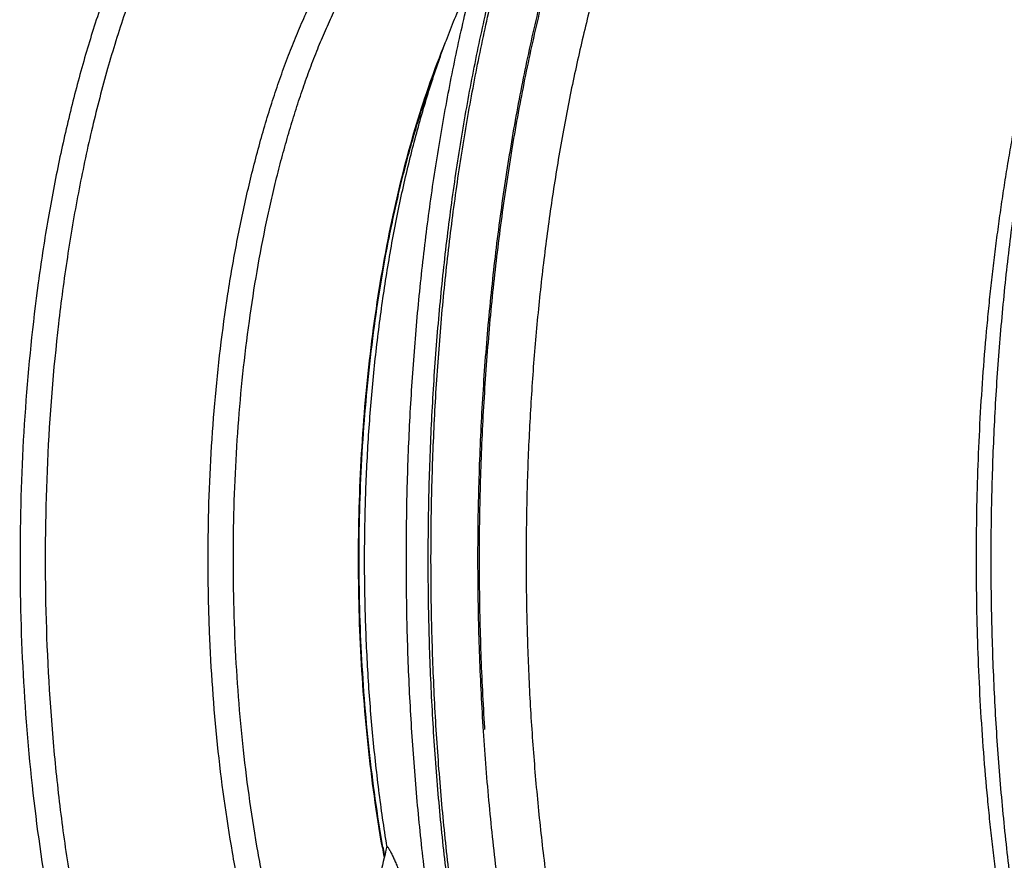
# Model space of a CAD drawing. Units: inches. Extents: x 0 to 11, y 0 to 8.5.
# Drawn here: x 0.8 to 1, y 6.4 to 6.6 of the extents above; entities that cross this region are included whole.
import ezdxf

# ---------------------------------------------------------------- set-up
doc = ezdxf.new("R2010")
doc.units = ezdxf.units.IN
doc.header["$LTSCALE"] = 0.605
doc.header["$MEASUREMENT"] = 0
doc.linetypes.add('PHANTOM', pattern=[0.8, 0.45, -0.05, 0.1, -0.05, 0.1, -0.05])
doc.layers.get('0').update_dxf_attribs({"linetype": 'CONTINUOUS'})
doc.layers.add('02___PRT_ALL_AXES', color=7, linetype='CONTINUOUS')
doc.layers.add('DEFAULT_3', color=7, linetype='PHANTOM')

msp = doc.modelspace()

# ---------------------------------------------------------------- linework, layer by layer
at = {"color": 7, "linetype": 'Continuous'}
msp.add_ellipse((0.9276975507999999, 6.4824431614), major_axis=(0.0157798084, 0.0517186328), ratio=0.0578643608, start_param=-3.94310285, end_param=-3.6323738893, dxfattribs=at)
for points, knots in [([(0.9290388366, 6.3991678472), (0.9281555187999999, 6.4029431563), (0.9264938691, 6.4106267126), (0.9243373095999999, 6.4223659262), (0.9224891689, 6.4344363435), (0.9209569104, 6.446786912699999), (0.9197467617, 6.4593652443), (0.9188637078, 6.472117665599999), (0.9183113989, 6.484989591000001), (0.9180921390000001, 6.4979257948), (0.9182068356, 6.510870711799999), (0.9186550162, 6.5237687303), (0.9194348104000001, 6.5365644874), (0.9205429865000001, 6.5492031629), (0.9219749745999999, 6.561630775), (0.9237249211, 6.573794474800001), (0.925785764, 6.585642841), (0.9281493156999999, 6.597126180499999), (0.9308064034, 6.6081968008), (0.933747022, 6.6188093826), (0.9369605298, 6.6289209767), (0.9398885961, 6.6369845989), (0.9423650259, 6.6431470878), (0.9442631039, 6.6475678438), (0.9462213270000001, 6.6518349872), (0.9482384640000001, 6.655944575), (0.9503133415, 6.6598928387), (0.9524448978, 6.6636762013), (0.9546322020999999, 6.6672912522), (0.9568744798000001, 6.6707347227), (0.9591711325, 6.674003449600001), (0.9615217557, 6.6770943277), (0.9639261542, 6.680004236799999), (0.9663843281000001, 6.6827299591), (0.9688964389, 6.6852680786), (0.9714627389, 6.687614860499999), (0.974083461, 6.689766109400001), (0.9767586212, 6.691717058200001), (0.9794877677, 6.6934622808), (0.9822696606, 6.694995658300001), (0.9851018943000001, 6.6963104686), (0.9879805131, 6.6973995768), (0.9908997127, 6.6982559879), (0.9938517167, 6.698873065700001), (0.9968266599, 6.6992457228), (0.9988194134999999, 6.699328812999999), (0.9998138926000001, 6.699328812999999)], [0, 0, 0, 0, 0.0349735226, 0.0708943034, 0.1076456806, 0.1451034788, 0.1831377432, 0.2216139502, 0.2603941411, 0.2993380442, 0.3383041493, 0.3771507807, 0.4157371629, 0.4539244953, 0.491577055, 0.5285633364, 0.5647572392, 0.6000393649, 0.6342983736, 0.6674325663, 0.6993515804000001, 0.72997845, 0.7447884695, 0.7592539336, 0.7733701218000001, 0.7871336715999999, 0.8005426926000001, 0.8135969082, 0.8262977975, 0.8386487159, 0.850655045, 0.8623243575, 0.8736665406999999, 0.8846939012999999, 0.8954212589, 0.905865987, 0.9160479276000001, 0.9259892542, 0.9357142315000001, 0.9452488425, 0.9546202613, 0.9638563490000001, 0.9729848742, 0.9820340013, 0.9910296541, 1, 1, 1, 1]), ([(1.036697972, 6.3991678472), (1.0358146542, 6.4029431563), (1.0341530045, 6.4106267126), (1.031996445, 6.4223659262), (1.0301483042, 6.4344363435), (1.0286160458, 6.446786912699999), (1.027405897, 6.4593652443), (1.0265228432, 6.472117665599999), (1.0259705342, 6.484989591000001), (1.0257512744, 6.4979257948), (1.0258659709, 6.510870711799999), (1.0263141516, 6.5237687303), (1.0270939458, 6.5365644874), (1.0282021218, 6.5492031629), (1.02963411, 6.561630775), (1.0313840565, 6.573794474800001), (1.0334448994, 6.585642841), (1.035808451, 6.597126180499999), (1.0384655387, 6.6081968008), (1.0414061573, 6.6188093826), (1.0446196651, 6.6289209767), (1.0475477314, 6.6369845989), (1.0500241613, 6.6431470878), (1.0519222392, 6.6475678438), (1.0538804623, 6.6518349872), (1.0558975994, 6.655944575), (1.0579724769, 6.6598928387), (1.0601040332, 6.6636762013), (1.0622913375, 6.6672912522), (1.0645336152, 6.6707347227), (1.0668302679, 6.674003449600001), (1.0691808911, 6.6770943277), (1.0715852895, 6.680004236799999), (1.0740434635, 6.6827299591), (1.0765555742, 6.6852680786), (1.0791218743, 6.687614860499999), (1.0817425964, 6.689766109400001), (1.0844177565, 6.691717058200001), (1.0871469031, 6.6934622808), (1.089928796, 6.694995658300001), (1.0927610297, 6.6963104686), (1.0956396484, 6.6973995768), (1.098558848, 6.6982559879), (1.101510852, 6.698873065700001), (1.1044857952, 6.6992457228), (1.1064785488, 6.699328812999999), (1.1074730279, 6.699328812999999)], [0, 0, 0, 0, 0.0349735226, 0.0708943034, 0.1076456806, 0.1451034788, 0.1831377432, 0.2216139502, 0.2603941411, 0.2993380442, 0.3383041493, 0.3771507807, 0.4157371629, 0.4539244953, 0.491577055, 0.5285633364, 0.5647572392, 0.6000393649, 0.6342983736, 0.6674325663, 0.6993515804000001, 0.72997845, 0.7447884695, 0.7592539336, 0.7733701218000001, 0.7871336715999999, 0.8005426926000001, 0.8135969082, 0.8262977975, 0.8386487159, 0.850655045, 0.8623243575, 0.8736665406999999, 0.8846939012999999, 0.8954212589, 0.905865987, 0.9160479276000001, 0.9259892542, 0.9357142315000001, 0.9452488425, 0.9546202613, 0.9638563490000001, 0.9729848742, 0.9820340013, 0.9910296541, 1, 1, 1, 1]), ([(0.9145708067, 6.447122482799999), (0.914013761, 6.4505596402), (0.913012743, 6.4575304355), (0.9118560117, 6.4681262496), (0.9110325371, 6.4789262335), (0.9105476721, 6.4898609963), (0.9104045469, 6.500860482899999), (0.9106040876, 6.511854153300001), (0.9111450028, 6.5227715232), (0.9120237954000001, 6.533542603), (0.9132347821, 6.5440983695), (0.9147701319, 6.5543711984), (0.9166199251999999, 6.5642953911), (0.9187722184999999, 6.573807340399999), (0.920829537, 6.5814262722), (0.9226217828, 6.587262873999999), (0.9240167897, 6.5914492732), (0.9254759378, 6.595488769199999), (0.9269969143000001, 6.599374925), (0.9285772538, 6.6031014697), (0.929686923, 6.605515073899999), (0.9302518720999999, 6.6066931535)], [0, 0, 0, 0, 0.0643176199, 0.1300502838, 0.1968486517, 0.2643528289, 0.3321962569, 0.4000091955, 0.4674221945000001, 0.5340695638, 0.5995929005, 0.6636447098, 0.7258921665000001, 0.7860211226, 0.8437405048000001, 0.8716150173, 0.8987911165000001, 0.9252412549, 0.9509404182, 0.9758663815999999, 1, 1, 1, 1]), ([(0.9145708067, 6.447122482799999), (0.9145934277, 6.447101419400001), (0.9146390735, 6.4470540847), (0.9147324212000001, 6.4469424889), (0.9148520018, 6.4467742493), (0.9149967448999999, 6.4465427121), (0.9151469101999999, 6.4462791064), (0.9153013308, 6.4459884726), (0.9155172615, 6.4455589765), (0.9157911106000001, 6.4449758187), (0.9161210031999999, 6.4442282877), (0.9164577139, 6.443427785), (0.9167998809000001, 6.4425824552), (0.9170267790000001, 6.4420036846), (0.9171411745, 6.4417079598)], [0, 0, 0, 0, 0.0154174766, 0.0327501968, 0.0725360161, 0.1182391907, 0.1689164014, 0.2238254697, 0.2823834101, 0.408684153, 0.5451280522999999, 0.6899236828, 0.8418408759, 1, 1, 1, 1])]:
    msp.add_open_spline(points, degree=3, knots=knots, dxfattribs=at)
at = {"layer": '02___PRT_ALL_AXES', "color": 7, "linetype": 'Continuous'}
msp.add_arc((1.1749419297, 6.4921068823), 0.2651017784, 189.8238321647, 190.2004977709, dxfattribs=at)
msp.add_open_spline([(0.9137273348, 6.446875385299999), (0.912639322, 6.453158219600001), (0.9108779783, 6.466029650399999), (0.90944342, 6.4856687951), (0.9091876047, 6.5056443332), (0.9101167998999999, 6.5254861891), (0.9122087019, 6.544728092000001), (0.9149208737000001, 6.560134302200001), (0.9176609712, 6.5717884987), (0.9199331309000001, 6.5799609986), (0.9224426845, 6.587660485800001), (0.9243153919, 6.5925840881), (0.9252930384, 6.5949533666)], degree=3, knots=[0, 0, 0, 0, 0.1273592626, 0.2592599639, 0.3930817949, 0.5261377254, 0.655767248, 0.7794317163, 0.8383024929, 0.8948394853, 0.9488061981999999, 1, 1, 1, 1], dxfattribs=at)
at = {"layer": 'DEFAULT_3', "color": 7, "linetype": 'PHANTOM'}
msp.add_arc((1.1743584007, 6.4920994749), 0.2644100778, 189.8377863621, 190.1768796038, dxfattribs=at)
for points, knots in [([(0.9334109302, 6.396639282100001), (0.9325105915999999, 6.400455206499999), (0.9308150486, 6.4082266091), (0.9286102458, 6.4201072976), (0.9267151334999999, 6.432336201), (0.9251380617, 6.4448598935), (0.9238859339, 6.4576238453), (0.9229642459999999, 6.470572399299999), (0.9223770437000001, 6.4836490975), (0.9221269009999999, 6.4967969093), (0.9222149156999999, 6.5099584903), (0.9226407040000001, 6.523076435), (0.9234023948000001, 6.536093531100001), (0.9244966467, 6.548953012999999), (0.9259186613, 6.5615988138), (0.9276621979, 6.5739758153), (0.9297196120000001, 6.586030092100001), (0.9320818873000001, 6.5977091604), (0.9347386718, 6.6089621938), (0.937678349, 6.6197403346), (0.9408880559, 6.629996635299999), (0.9438099137999999, 6.638166308200001), (0.9462774711, 6.6443999518), (0.9481646015999999, 6.6488619683), (0.9501080776999999, 6.6531614783), (0.9521058069, 6.657293820900001), (0.954155615, 6.6612545008), (0.9562552822, 6.665039216799999), (0.958402538, 6.6686438598), (0.9605950671, 6.6720645189), (0.9628305119, 6.6752974853), (0.9651064778, 6.6783392535), (0.9674205397, 6.6811865246), (0.9697702354000001, 6.6838362002), (0.9721531084, 6.6862854044), (0.9745665729999999, 6.6885314012), (0.9770084001, 6.6905718789), (0.9802435368000001, 6.6929747473), (0.983582924, 6.695014155499999), (0.9870047185999999, 6.6966336164), (0.9895481911, 6.6976150855), (0.992103735, 6.6983799016), (0.9946686187999999, 6.6989270449), (0.9972395476000001, 6.6992556713), (0.9989578069, 6.6993288132), (0.9998138926000001, 6.699328812899999)], [0, 0, 0, 0, 0.0353925057, 0.07178853610000001, 0.1090632916, 0.1470855767, 0.1857191041, 0.2248235261, 0.2642554211, 0.3038692551, 0.3435183338, 0.383055737, 0.4223352577, 0.4612123423, 0.4995450446, 0.5371950097, 0.5740284793, 0.6099173556, 0.6447403418, 0.6783841604, 0.7107449293000001, 0.7417297268, 0.7566814895999999, 0.7712603879000001, 0.7854587686, 0.7992700781000001, 0.8126889598, 0.8257113645, 0.838334675, 0.8505578476000001, 0.8623815719, 0.8738084459000001, 0.8848431734000001, 0.8954927845, 0.9057668747, 0.9156778642, 0.9252412637, 0.9344759366, 0.9520432812, 0.9604418073000001, 0.9686245308, 0.9766292427, 0.984497099, 0.9922720395, 1, 1, 1, 1]), ([(0.9337493708, 6.397355309500001), (0.9328599793000001, 6.4011607589), (0.9311854003, 6.408908734700001), (0.9290086462999999, 6.420750182000001), (0.9271389431999999, 6.432933557999999), (0.9255844444, 6.4454061779), (0.924351887, 6.4581142807), (0.9234466249, 6.4710030099), (0.9228725918, 6.484016734), (0.9226322790000001, 6.4970992683), (0.9227267297, 6.5101941276), (0.9231555365999999, 6.5232447726), (0.9239168343, 6.5361948579), (0.9250073168, 6.5489884788), (0.9264222508, 6.5615704172), (0.9281554893999999, 6.5738863852), (0.9301995104999999, 6.585883262899999), (0.9325454469, 6.5975093413), (0.9351831217000001, 6.6087145323), (0.938101119, 6.6194506725), (0.9412867979999999, 6.6296714656), (0.9441863367000001, 6.637816361900001), (0.9466349458, 6.6440340455), (0.9485077959999999, 6.6484867029), (0.9504366, 6.6527788961), (0.9524193016, 6.656906018300001), (0.9544537645000001, 6.6608636249), (0.956537807, 6.664647460499999), (0.9586691979, 6.6682534578), (0.9608456604000001, 6.671677744), (0.963064877, 6.6749166434), (0.9653244927, 6.6779666793), (0.9676221222, 6.680824576900001), (0.9699553434999999, 6.6834872581), (0.9723217391, 6.6859518639), (0.9747187654999999, 6.6882156722), (0.9771442222, 6.690276381399999), (0.9803579478, 6.692708863099999), (0.9836755352, 6.694783075599999), (0.9870767124, 6.6964433412), (0.989604865, 6.6974571852), (0.9921454592, 6.698256787899999), (0.9946958225, 6.698841101599999), (0.9972527284, 6.6992092423), (0.9989629894, 6.699310347999999), (0.9998152288, 6.699324591)], [0, 0, 0, 0, 0.0354100115, 0.0718100269, 0.1090763447, 0.1470789958, 0.1856830424, 0.2247495932, 0.2641367719, 0.303700655, 0.3432962037, 0.3827781781, 0.4220020562, 0.4608249549, 0.4991065622, 0.5367101017, 0.5735033153, 0.609359505, 0.6441586475, 0.6777885841, 0.7101463668000001, 0.7411397806000001, 0.7561003331, 0.7706910581, 0.7849043038, 0.7987334914, 0.8121732105, 0.8252193251000001, 0.8378690951000001, 0.8501213143, 0.8619764617, 0.8734368718000001, 0.8845069256, 0.8951932631999999, 0.9055050176, 0.9154540655, 0.9250552851, 0.9343268145999999, 0.9519618728, 0.9603891186, 0.9685958617, 0.9766188392, 0.9844981779, 0.9922768623999999, 1, 1, 1, 1]), ([(0.9390381266, 6.4148637013), (0.9382330803, 6.419066319700001), (0.9367476026999999, 6.4276024655), (0.9349074545, 6.4406072231), (0.9334349002, 6.453918080599999), (0.9323376191, 6.467466251799999), (0.9316213003, 6.4811819536), (0.9312896663, 6.4949944532), (0.9313444381, 6.5088325282), (0.9317853314, 6.522624817000001), (0.9326100564, 6.5363002001), (0.9338143312, 6.549788170199999), (0.9353919023, 6.5630192099), (0.9373345792000001, 6.5759251393), (0.9396322833, 6.5884395482), (0.9422730936, 6.600497899800001), (0.9447725418, 6.6102094438), (0.9469387298, 6.617697619199999), (0.9486239706999999, 6.623105904), (0.9503837367, 6.6283551999), (0.9522157743999999, 6.6334387605), (0.9541177168000001, 6.6383500347), (0.9560871146, 6.6430827022), (0.9581214332, 6.6476306749), (0.9602180585, 6.651988106699999), (0.9623743012, 6.6561494009), (0.9645874018, 6.6601092173), (0.9668545359999999, 6.6638624787), (0.9691728211, 6.6674043759), (0.9715393215000001, 6.6707303728), (0.9739510561, 6.673836209), (0.9764050048, 6.6767179014), (0.9788981144, 6.6793717426), (0.9814273045, 6.6817942976), (0.9839894689, 6.6839823969), (0.9865814740000001, 6.685933127699999), (0.9892001502, 6.6876438235), (0.9918422746, 6.6891120566), (0.9945045454000001, 6.6903356373), (0.9971835497, 6.691312628099999), (0.9998757333, 6.6920413764), (1.0025773846, 6.6925205668), (1.0052846446, 6.692749286000001), (1.0079935499, 6.692727082), (1.010700104, 6.6924539993), (1.013400357, 6.6919305756), (1.0160904756, 6.6911577975), (1.018766769, 6.6901370525), (1.0214257396, 6.6888700199), (1.0240638713, 6.6873587819), (1.0257749837, 6.6862111239), (1.0266255086, 6.6856000685)], [0, 0, 0, 0, 0.0391382825, 0.0792327963, 0.1201151587, 0.1616107094, 0.2035400184, 0.2457203362, 0.2879670131, 0.3300949004, 0.3719197448, 0.4132595918, 0.4539362132, 0.4937765733, 0.5326143521, 0.5702915602, 0.6066602845, 0.624311856, 0.6415864572, 0.6584693457, 0.6749468254000001, 0.6910063389, 0.7066365689, 0.7218275526000001, 0.7365708087999999, 0.7508594832, 0.7646885116, 0.7780548053, 0.7909574631999999, 0.8033980129, 0.8153806841, 0.8269127158, 0.8380046979000001, 0.8486709431, 0.85892988, 0.8688044490000001, 0.8783224718000001, 0.8875169504000001, 0.8964262395999999, 0.9050940206999999, 0.9135690047, 0.9219043081, 0.9301564808, 0.9383842202, 0.9466468703, 0.9550028529000001, 0.9635081972, 0.9722152968000001, 0.9811720237999999, 0.9904210831, 1, 1, 1, 1]), ([(1.0258349205, 6.6855866555), (1.0249878491, 6.6861714826), (1.023283804, 6.6872673554), (1.0206586356, 6.6887009908), (1.0180137725, 6.6898926644), (1.0153527264, 6.690840399600001), (1.0126789737, 6.6915426269), (1.0099961869, 6.691998079299999), (1.0073081694, 6.6922058978), (1.0046188238, 6.6921656753), (1.0019320782, 6.691877491100001), (0.9992518103, 6.691341903600001), (0.9965817831, 6.6905599102), (0.9939256108, 6.689532886399999), (0.9912867566, 6.6882625249), (0.988668552, 6.6867507886), (0.986074228, 6.684999883300001), (0.9835069445, 6.683012248), (0.9809698139, 6.6807905575), (0.9784659158, 6.6783377304), (0.9759983034, 6.675656939), (0.9735700051, 6.6727516174), (0.9711840205, 6.6696254684), (0.9688433163, 6.666282465499999), (0.9665508191, 6.6627268539), (0.9643094095, 6.6589631485), (0.9621219154, 6.654996131), (0.9599911059, 6.6508308452), (0.9579196858, 6.6464725911), (0.9559102903, 6.641926919299999), (0.9539654789, 6.637199622100001), (0.9520877386, 6.6322967329), (0.9502794473999999, 6.627224492000001), (0.9479380711, 6.6201657096), (0.9452087847, 6.610960227100001), (0.942280682, 6.5994670529), (0.9396791390000001, 6.587465557200001), (0.9374175278, 6.5750170616), (0.9355074704999999, 6.5621850127), (0.9339587937, 6.5490349305), (0.9327794668000001, 6.5356339797), (0.9319755612, 6.522050638600001), (0.9315512148999999, 6.5083543352), (0.9315086122, 6.4946150855), (0.9318479720999999, 6.4809031299), (0.9325675487, 6.4672885622), (0.9336636356, 6.4538409878), (0.9351305989, 6.4406290737), (0.9369608551999999, 6.4277205064), (0.9384367591, 6.4192471963), (0.9392362835, 6.415075308400001)], [0, 0, 0, 0, 0.0094669158, 0.0186158462, 0.0274852858, 0.0361189377, 0.0445654428, 0.05287770150000001, 0.0611119065, 0.0693262537, 0.077579461, 0.08592923029999999, 0.0944308148, 0.1031358246, 0.1120913528, 0.1213394415, 0.1309168574, 0.1408551158, 0.1511806824, 0.1619152871, 0.1730762945, 0.1846770941, 0.1967274813, 0.2092340183, 0.222200362, 0.2356275603, 0.2495143132, 0.2638572048, 0.278650906, 0.293888353, 0.3095609043, 0.3256584787, 0.3421696788, 0.3590819012, 0.3940517508, 0.4304485928, 0.4681370888, 0.5069701923, 0.546791031, 0.5874346142, 0.6287294111, 0.6704988426, 0.7125627162, 0.7547386254999999, 0.7968433274, 0.83869411, 0.880110167, 0.9209139908, 0.9609327967, 1, 1, 1, 1]), ([(1.0124784812, 6.6855788124), (1.0117207218, 6.6855788113), (1.0102003287, 6.6855172986), (1.0079248844, 6.6852408612), (1.0056542318, 6.6847805532), (1.0033910006, 6.6841370047), (1.0011373714, 6.6833109712), (0.9981072314, 6.6819492302), (0.9951431297, 6.680232358300001), (0.9922647693000001, 6.6782053278), (0.9900924770999999, 6.676485349), (0.9879429474, 6.674591385), (0.9858179737999999, 6.6725252115), (0.9837196445999999, 6.670288923099999), (0.9816499439, 6.6678847203), (0.9796108628, 6.6653149721), (0.9776043639, 6.6625822022), (0.9756323873, 6.6596890934), (0.9736968474, 6.6566384839), (0.9717996278000001, 6.6534333649), (0.9699425874, 6.650076884500001), (0.968127521, 6.646572326599999), (0.9657345853, 6.6416423274), (0.9628675356, 6.6351268924), (0.9596656693000001, 6.6268758448), (0.9566713481, 6.6181251396), (0.9538963881, 6.6089091913), (0.9513517125, 6.5992640839), (0.9490473829, 6.5892277076), (0.94699251, 6.578839518500001), (0.9451952317, 6.568140396900001), (0.943662668, 6.557172473300001), (0.9424008901, 6.5459789583), (0.9414149034, 6.534603966900001), (0.9407086118000001, 6.5230923414), (0.940284821, 6.5114894705), (0.9401452062000001, 6.4998411085), (0.9402903252, 6.488193190700001), (0.9407195997, 6.476591651900001), (0.9414313292, 6.465082238200001), (0.9424226908, 6.453710339), (0.9436897579000001, 6.4425207504), (0.9452274904000001, 6.4315576948), (0.9464428979, 6.424346494500001), (0.9470963157, 6.4207878916)], [0, 0, 0, 0, 0.0077846135, 0.0156120297, 0.0235241893, 0.0315613783, 0.0397615608, 0.04815987009999999, 0.0656664654, 0.0748374562, 0.0843142294, 0.09411546890000001, 0.1042568437, 0.1147512235, 0.1256089001, 0.1368378048, 0.1484437102, 0.1604304234, 0.1727999675, 0.1855527425, 0.1986876661, 0.2122022979, 0.2260929595, 0.2549801031, 0.2853007977, 0.3169901493, 0.3499710537, 0.3841558502, 0.4194477839, 0.4557422196, 0.4929277623, 0.5308872478, 0.5694986703, 0.6086360591, 0.6481703042, 0.6879699720999999, 0.7279020849, 0.7678329034999999, 0.8076286951999999, 0.8471565064, 0.8862849381, 0.9248849372, 0.9628305925, 1, 1, 1, 1]), ([(0.9072637956999999, 6.6546411869), (0.9064878498000001, 6.654641229199999), (0.9049283423000001, 6.6545636876), (0.9017938069, 6.654095226799999), (0.8978536506999999, 6.652900402), (0.8932514449, 6.6505569607), (0.8887520853, 6.6473180207), (0.8843781211, 6.6432084452), (0.8801483648, 6.63825528), (0.8760847170999999, 6.6324867987), (0.8722075281999999, 6.625936630599999), (0.8685393509, 6.6186417946), (0.8651001442, 6.6106448475), (0.8619108073999999, 6.6019920804), (0.8589894495, 6.592734385), (0.8563538770999999, 6.582926153400001), (0.8540195584, 6.5726253735), (0.8520003866, 6.5618929119), (0.8497216203, 6.5469382463), (0.8477570054000001, 6.5276254774), (0.8468099043, 6.5040349967), (0.8472729287, 6.4803473751), (0.8491349287000001, 6.4571230021), (0.8518505501000001, 6.438354399500001), (0.8547153626, 6.4240158255), (0.8571453704, 6.4138625266), (0.8598718997, 6.4042202998), (0.8628789104000001, 6.3951451416), (0.8661488767000001, 6.3866922808), (0.8685652341, 6.3813381667), (0.8698191612999999, 6.3787829316)], [0, 0, 0, 0, 0.0077272632, 0.0155185201, 0.0315203149, 0.0484705212, 0.06672562230000001, 0.08654494869999999, 0.1080975452, 0.1314801209, 0.1567276269, 0.1838303087, 0.2127379951, 0.2433723238, 0.2756276995, 0.3093793035, 0.3444837538, 0.3807837706, 0.4181097646, 0.4951041251, 0.5739588805, 0.6530886938, 0.7308987031, 0.8058402418, 0.8417849054000001, 0.8764833078, 0.9097801676999999, 0.9415427865, 0.9716548631999999, 1, 1, 1, 1]), ([(0.9255608217, 6.6485416802), (0.9239900749, 6.6495381289), (0.9215459904000001, 6.6508294076), (0.9181407058, 6.652033411000001), (0.9156138498, 6.6526469198), (0.9130780421, 6.6529835612), (0.9105383455, 6.6530429919), (0.9080000408, 6.652824424199999), (0.9045864489, 6.652156045700001), (0.9003021578, 6.6505860331), (0.8953388689, 6.647632763200001), (0.8905139976, 6.6436266671), (0.8858545915, 6.6386014997), (0.8813852253, 6.632594092000001), (0.8771329165999999, 6.6256456579), (0.8731258692, 6.6178034946), (0.8693905898000001, 6.6091221371), (0.8659538631, 6.5996620008), (0.8628396784000001, 6.5894898534), (0.8600702929999999, 6.5786777411), (0.857666039, 6.5673025352), (0.8556435202, 6.5554452889), (0.8534562112999999, 6.538951376), (0.8517851329, 6.5177432452), (0.8514625961, 6.492028653999999), (0.8525964604999999, 6.4706356062), (0.8543580528, 6.4538519601), (0.8560766513, 6.441681612899999), (0.858188524, 6.4299284563), (0.8606791985, 6.418676500499999), (0.8635298645, 6.408005854500001), (0.8667208141, 6.3979914979), (0.8702292231000001, 6.3887062407), (0.8728510018000001, 6.382846741), (0.8742175054000001, 6.380062099600001)], [0, 0, 0, 0, 0.0178155636, 0.0262867974, 0.03454775569999999, 0.0426725334, 0.0507398148, 0.0588302618, 0.0670239126, 0.08399877369999999, 0.102218467, 0.1220816421, 0.1438571447, 0.1677005957, 0.1936785807, 0.2217893193, 0.2519749442, 0.2841367369, 0.3181398132, 0.3538218253, 0.3909976055, 0.4294620106, 0.4689958191, 0.550321273, 0.6330367805, 0.7151324631, 0.7553308745, 0.7946372663, 0.8328231006999999, 0.8696711554000001, 0.9049794842000001, 0.938569642, 0.9702919256999999, 1, 1, 1, 1]), ([(1.0548573966, 6.653781636000001), (1.0539025615, 6.652125634299999), (1.0520272165, 6.648699149500001), (1.0493682707, 6.6433433141), (1.0468096481, 6.6376742871), (1.044356972, 6.6317045047), (1.0420155544, 6.6254468981), (1.0397905054, 6.6189150921), (1.0376866824, 6.6121233089), (1.0357086861, 6.6050863546), (1.0338608448, 6.5978195797), (1.0321472055, 6.5903388456), (1.0305715228, 6.582660488099999), (1.0291372509, 6.5748012813), (1.0278475336, 6.566778396599999), (1.026705204, 6.5586093786), (1.0257127507, 6.5503120524), (1.0245875264, 6.5390544663), (1.0235732373, 6.5247910452), (1.0229843315, 6.5075311315), (1.0230237847, 6.4902049447), (1.0236912465, 6.4729639728), (1.024770659, 6.4587287551), (1.0259474932, 6.4475031532), (1.0269777644, 6.4392363119), (1.0281573124, 6.4311022875), (1.0294835711, 6.423118821599999), (1.0309536141, 6.415303415), (1.0320386029, 6.4101632789), (1.032605321, 6.407625042999999)], [0, 0, 0, 0, 0.0227889271, 0.0465511338, 0.0712697729, 0.0969219727, 0.1234795266, 0.1509094811, 0.1791746432, 0.2082340214, 0.238043216, 0.2685547702, 0.2997184877, 0.3314817233, 0.3637896529, 0.3965855277000001, 0.4298109138, 0.463405925, 0.5314563636999999, 0.6002401367, 0.6692479179999999, 0.7379675178, 0.8058904333, 0.8393984221999999, 0.8725216406, 0.905200537, 0.9373771208, 0.9689949627, 1, 1, 1, 1]), ([(0.9011429051000001, 6.3963525674), (0.9000325172, 6.3986152998), (0.8978960261, 6.4033638152), (0.8950159454000001, 6.4108706361), (0.8923776833, 6.4189435187), (0.8899976072, 6.427529847200001), (0.8878908195999999, 6.436576274299999), (0.8854303484, 6.4493511551), (0.883151285, 6.4660562247), (0.8819442289, 6.4831740702), (0.8816113235999999, 6.4971464189), (0.8817133964, 6.5111626654), (0.8826404212000001, 6.528422468500001), (0.8846416387, 6.5453362307), (0.8868852553000001, 6.5583474343), (0.8888412484999999, 6.5676156949), (0.8910775098999999, 6.576454009400001), (0.8935804381999999, 6.584806478099999), (0.8963336436, 6.592620519700001), (0.8993200127, 6.5998470384), (0.9025208049, 6.6064409863), (0.9059162575, 6.6123616565), (0.9094865585999999, 6.617572572), (0.913210965, 6.622042327000001), (0.9170707021, 6.625742481000001), (0.9210463191, 6.6286487936), (0.9251196264, 6.6307353355), (0.9292670612, 6.631978126799999), (0.9334534128, 6.6323535687), (0.9362110359, 6.632024911499999), (0.9375577958, 6.6317283428)], [0, 0, 0, 0, 0.0288618318, 0.0595809031, 0.09202870869999999, 0.1260762691, 0.1615774681, 0.1983608065, 0.2750172467, 0.3544714045, 0.394724395, 0.4350353797, 0.5149509307, 0.5925129645, 0.6299046496, 0.6661099385, 0.7009525837, 0.7342703309, 0.7659204612, 0.7957817860999999, 0.8237602378, 0.8497949807999999, 0.8738650211, 0.8960021238, 0.9163010629, 0.934940705, 0.9521968409, 0.9684572761, 0.9842089877, 1, 1, 1, 1]), ([(0.9050149298000001, 6.3987190104), (0.9039736222, 6.4008996311), (0.901968181, 6.4054612573), (0.8992565470999999, 6.4126497315), (0.8967672511, 6.4203508152), (0.8945144519, 6.428518363099999), (0.8925113638, 6.437105514400001), (0.8901576658, 6.449210308200001), (0.8879404540000001, 6.465028285800001), (0.8864481173000001, 6.4845735122), (0.8861261022, 6.504478127300001), (0.8869818679000001, 6.5242772098), (0.8889950486, 6.5435083741), (0.8916371009999999, 6.558928748500001), (0.8943188357999999, 6.570613617999999), (0.8965493876999999, 6.5788220956), (0.8990172632, 6.586567629099999), (0.9017087252, 6.5938050621), (0.9046073402, 6.600492605299999), (0.9076972340999999, 6.606591475599999), (0.9109600434, 6.612067171900001), (0.9143788945999999, 6.6168881464), (0.917934888, 6.6210277618), (0.9216118476, 6.624461151599999), (0.925391836, 6.6271676199), (0.9292593269, 6.6291245567), (0.9331906388, 6.6303120635), (0.9358539659999999, 6.6305786264), (0.9371611626, 6.6305786326)], [0, 0, 0, 0, 0.0286343279, 0.0590077301, 0.0910031902, 0.124503401, 0.1593750205, 0.1954622279, 0.2705985613, 0.3484894471, 0.4275992132, 0.506350043, 0.5831764459000001, 0.6565808014, 0.691571232, 0.7252058905, 0.7573454141, 0.7878658444, 0.8166661584999999, 0.8436678555, 0.8688255348, 0.8921284502, 0.9136157187, 0.9333823547, 0.9515996227, 0.9685239692000001, 0.98451031, 1, 1, 1, 1]), ([(0.913836359, 6.4469225448), (0.9127989972, 6.4529043076), (0.911100135, 6.465151693099999), (0.9096520319, 6.483843182999999), (0.9092769531999999, 6.502880982000001), (0.9099832788, 6.5218559332), (0.911755575, 6.5403607886), (0.9141202828, 6.555267793500001), (0.9165369620999999, 6.5666347145), (0.9185586387000001, 6.574678690800001), (0.9208045889, 6.582319282), (0.9224837304000001, 6.5872367311), (0.9233620905, 6.5896167452)], [0, 0, 0, 0, 0.1260984281, 0.2566142911, 0.389184609, 0.5213812312, 0.6507877243, 0.7750776176, 0.8346305765, 0.8921164670999999, 0.9473069217, 1, 1, 1, 1])]:
    msp.add_open_spline(points, degree=3, knots=knots, dxfattribs=at)

doc.saveas('drawing.dxf')
